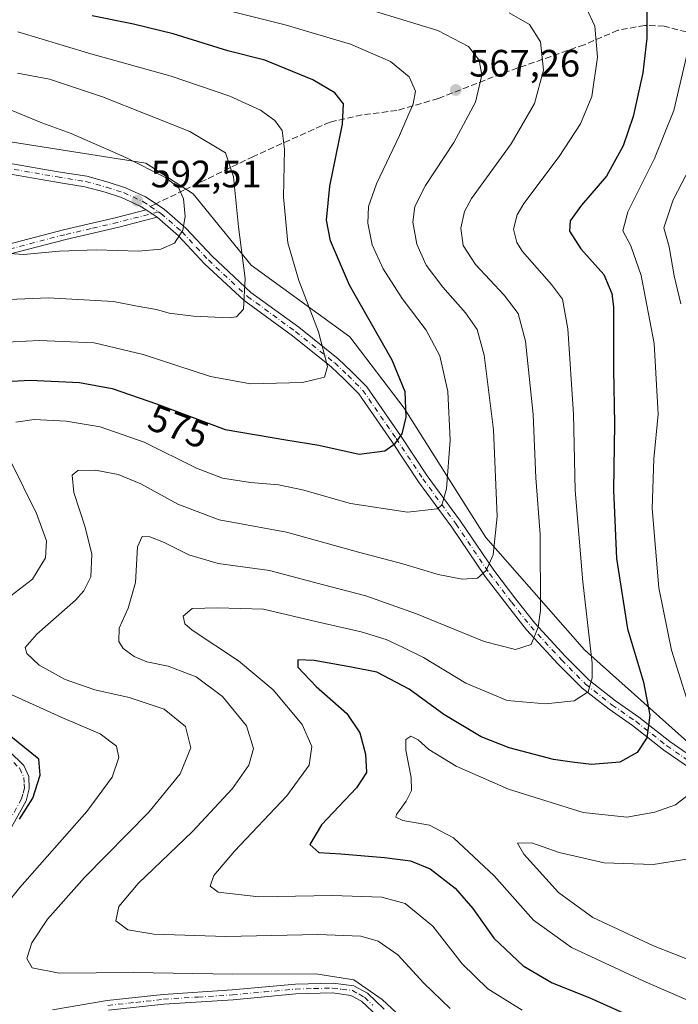
# Model space of a CAD drawing. Units: metres. Extents: x 591324 to 594801, y 4657309 to 4659673.
# Drawn here: x 591677 to 591850, y 4657908 to 4658167 of the extents above; entities that cross this region are included whole.
import ezdxf
from ezdxf.enums import TextEntityAlignment as Align

# ---------------------------------------------------------------- set-up
doc = ezdxf.new("R2010")
doc.units = ezdxf.units.M
doc.header["$MEASUREMENT"] = 0
doc.linetypes.add('DGN Style 3', pattern=[2.307223458686699, 1.648016756204785, -0.6592067024819142])
doc.linetypes.add('DGN Style 4', pattern=[2.6384748266838614, 1.318413404963828, -0.6592067024819142, 0.001648016756204785, -0.6592067024819142])
for name, color, linetype, lineweight in [('Arbolado forestal CxS', 92, 'Continuous', 0), ('Camino Cxs', 7, 'Continuous', 0), ('Camino eje', 30, 'DGN Style 4', 13), ('Curva de nivel maestra', 30, 'Continuous', 30), ('Curva de nivel normal', 30, 'Continuous', 0), ('Matorral CxS', 135, 'Continuous', 0), ('Pastizal CxS', 92, 'Continuous', 0), ('Punto de cota en terreno', 7, 'Continuous', 0), ('Rótulo de curva de nivel directora', 7, 'Continuous', 0), ('Rótulo de punto de cota en terreno', 7, 'Continuous', 0), ('Senda', 7, 'DGN Style 3', 0), ('Senda no paivmentada conexión', 7, 'DGN Style 3', 0)]:
    doc.layers.add(name, color=color, linetype=linetype, lineweight=lineweight)
doc.styles.add('Style-Arial', font='txt')

# ---------------------------------------------------------------- blocks, each defined once
blk = doc.blocks.new('*U15')
at = {"layer": 'Matorral CxS', "color": 135, "linetype": 'Continuous', "lineweight": 0}
blk.add_polyline3d([(591930.7855000002, 4657860.948899999, 533.5743999999977), (591906.9149000002, 4657941.881100001, 530.2216000000044), (591866.6640999997, 4657964.254699999, 542.0139999999956), (591825.5192999998, 4658000.9461, 556.8919000000024), (591799.5805000003, 4658030.4793, 567.113200000007), (591778.1139000002, 4658064.486500001, 576.3133999999991), (591763.8022999996, 4658083.2795, 578.0096999999951), (591737.8633000003, 4658102.072699999, 585.3825999999972), (591722.6574999997, 4658120.866900001, 589.6837999999989), (591710.1355, 4658128.9211, 589.7167999999947), (591630.5277000006, 4658141.451300001, 599.3163999999961)], dxfattribs=at)
blk = doc.blocks.new('5PATER')
at = {"layer": 'Pastizal CxS', "linetype": 'Continuous', "lineweight": 0}
h = blk.add_hatch(color=51, dxfattribs=at)
edge = h.paths.add_edge_path()
edge.add_ellipse((0, 0), major_axis=(-0.1095731443231308, -0.1110710700762829), ratio=0.9994222409660322, start_angle=0, end_angle=360)

msp = doc.modelspace()

# ---------------------------------------------------------------- linework, layer by layer
at = {"layer": 'Arbolado forestal CxS', "color": 92, "linetype": 'Continuous', "lineweight": 0}
for points in [[(591630.5277000006, 4658141.451300001, 599.3163999999961), (591710.1355, 4658128.9211, 589.7167999999947), (591722.6574999997, 4658120.866900001, 589.6837999999989), (591737.8633000003, 4658102.072699999, 585.3825999999972), (591763.8022999996, 4658083.2795, 578.0096999999951), (591778.1139000002, 4658064.486500001, 576.3133999999991), (591799.5805000003, 4658030.4793, 567.113200000007), (591825.5192999998, 4658000.9461, 556.8919000000024), (591866.6640999997, 4657964.254699999, 542.0139999999956), (591906.9149000002, 4657941.881100001, 530.2216000000044), (591930.7855000002, 4657860.948899999, 533.5743999999977)], [(591930.7855000002, 4657860.948899999, 533.5743999999977), (591906.9149000002, 4657941.881100001, 530.2216000000044), (591866.6640999997, 4657964.254699999, 542.0139999999956), (591825.5192999998, 4658000.9461, 556.8919000000024), (591799.5805000003, 4658030.4793, 567.113200000007), (591778.1139000002, 4658064.486500001, 576.3133999999991), (591763.8022999996, 4658083.2795, 578.0096999999951), (591737.8633000003, 4658102.072699999, 585.3825999999972), (591722.6574999997, 4658120.866900001, 589.6837999999989), (591710.1355, 4658128.9211, 589.7167999999947), (591630.5277000006, 4658141.451300001, 599.3163999999961)]]:
    msp.add_polyline3d(points, dxfattribs=at)
at = {"layer": 'Camino Cxs', "color": 7, "linetype": 'Continuous', "lineweight": 0, "extrusion": (-0.01405610071423204, 0.00937073381259005, 0.999857297508262), "elevation": 35925.83096623525, "flags": 128}
msp.add_lwpolyline([(591662.9959541538, 4657982.552033644), (591660.11451647, 4657984.472717975)], dxfattribs=at)
msp.add_lwpolyline([(591662.9959541538, 4657982.552033644), (591660.11451647, 4657984.472717975)], dxfattribs=at)
at = {"layer": 'Camino Cxs', "color": 7, "linetype": 'Continuous', "lineweight": 0}
for points in [[(591710.2390000002, 4658116.609300001, 593.0834999999934), (591708.7028999999, 4658117.633300001, 593.3052000000025), (591703.7999, 4658119.854900001, 594.4443000000028), (591699.4594999999, 4658121.2501, 594.4763999999996), (591694.0856999997, 4658122.729900001, 594.648199999996), (591686.6911000004, 4658123.9099, 595.3727999999974), (591648.3174999999, 4658130.583500001, 599.4562000000005), (591625.9014999997, 4658135.3529, 603.0954000000056), (591608.4221000001, 4658139.246099999, 606.2718000000023), (591594.1690999996, 4658142.650900001, 612.0733000000037), (591575.0982999997, 4658145.895300001, 617.3114999999962), (591566.1848999998, 4658147.236300001, 618.9829999999929), (591560.3507000003, 4658147.750299999, 618.5629000000044)], [(591648.8488999996, 4658133.333100001, 597.9701999999961), (591687.1517000003, 4658126.671900001, 593.9351000000024), (591694.6799, 4658125.4705, 593.4771000000037), (591700.2599, 4658123.933900001, 593.1808000000019), (591704.8095000006, 4658122.4715, 592.8693000000058), (591710.0663000002, 4658120.089500001, 592.7069999999949), (591714.9989, 4658116.801300001, 591.9747000000061), (591720.6771, 4658111.8531, 591.2097999999969), (591727.5982999997, 4658104.454500001, 589.3766999999935), (591737.8205000004, 4658094.939900001, 585.9048000000039), (591750.3986999998, 4658085.763499999, 582.5985999999976), (591760.7893000003, 4658077.4509, 580.5489999999991), (591764.2585000005, 4658074.143100001, 579.9104999999981), (591768.3284999998, 4658070.073100001, 579.2421999999933), (591777.1392999999, 4658057.3375, 575.858699999997), (591784.1929000001, 4658046.717300001, 573.4043999999994), (591792.9212999997, 4658034.815099999, 570.1959999999963), (591801.6431, 4658021.890900001, 565.9456000000064), (591807.4855000004, 4658014.311699999, 564.0359999999928), (591812.4464999996, 4658008.0119, 562.1693999999989), (591820.5686999997, 4657999.2587, 559.9008999999933), (591826.7616999998, 4657992.987500001, 558.1523000000016), (591833.6441000003, 4657987.5911, 556.017200000002), (591839.8361000001, 4657983.304099999, 553.1656999999977), (591848.0107000005, 4657976.875700001, 549.8613999999943), (591859.6639, 4657968.844500001, 545.7881000000052)], [(591648.8488999996, 4658133.333100001, 597.9701999999961), (591687.1517000003, 4658126.671900001, 593.9351000000024), (591694.6799, 4658125.4705, 593.4771000000037), (591700.2599, 4658123.933900001, 593.1808000000019), (591704.8095000006, 4658122.4715, 592.8693000000058), (591710.0663000002, 4658120.089500001, 592.7069999999949), (591714.9989, 4658116.801300001, 591.9747000000061), (591720.6771, 4658111.8531, 591.2097999999969), (591727.5982999997, 4658104.454500001, 589.3766999999935), (591737.8205000004, 4658094.939900001, 585.9048000000039), (591750.3986999998, 4658085.763499999, 582.5985999999976), (591760.7893000003, 4658077.4509, 580.5489999999991), (591764.2585000005, 4658074.143100001, 579.9104999999981), (591768.3284999998, 4658070.073100001, 579.2421999999933), (591777.1392999999, 4658057.3375, 575.858699999997), (591784.1929000001, 4658046.717300001, 573.4043999999994), (591792.9212999997, 4658034.815099999, 570.1959999999963), (591801.6431, 4658021.890900001, 565.9456000000064), (591807.4855000004, 4658014.311699999, 564.0359999999928), (591812.4464999996, 4658008.0119, 562.1693999999989), (591820.5686999997, 4657999.2587, 559.9008999999933), (591826.7616999998, 4657992.987500001, 558.1523000000016), (591833.6441000003, 4657987.5911, 556.017200000002), (591839.8361000001, 4657983.304099999, 553.1656999999977), (591848.0107000005, 4657976.875700001, 549.8613999999943), (591859.6639, 4657968.844500001, 545.7881000000052)], [(591858.1911000004, 4657966.458900001, 548.1119000000035), (591846.3491000002, 4657974.620300001, 552.1797999999981), (591838.1722999997, 4657981.0505, 555.1193000000058), (591831.9819, 4657985.336300001, 557.5817999999999), (591824.8942999998, 4657990.8937, 560.0040000000008), (591818.5459000003, 4657997.3223, 561.9844000000012), (591810.3169, 4658006.190500001, 564.2035000000033), (591805.2767000003, 4658012.590700001, 566.2198999999965), (591799.3715000004, 4658020.251499999, 567.5148000000045), (591790.6309000002, 4658033.203500001, 572.0893000000069), (591781.8964999998, 4658045.1139, 575.0706000000064), (591774.8214999996, 4658055.7663, 577.3052000000025), (591766.1697000006, 4658068.272100001, 581.0243000000046), (591762.3021, 4658072.139699999, 581.3696000000054), (591758.9451000001, 4658075.340500001, 582.3699999999953), (591748.6980999997, 4658083.538100001, 584.3110000000015), (591736.0351, 4658092.776500001, 587.6370000000024), (591725.6196999997, 4658102.470899999, 590.8139999999985), (591718.7298999997, 4658109.835899999, 593.1609000000026), (591713.1199000003, 4658114.6887, 593.1420000000071), (591710.2390000002, 4658116.609300001, 593.0834999999934), (591708.7028999999, 4658117.633300001, 593.3052000000025), (591703.7999, 4658119.854900001, 594.4443000000028), (591699.4594999999, 4658121.2501, 594.4763999999996), (591694.0856999997, 4658122.729900001, 594.648199999996), (591686.6911000004, 4658123.9099, 595.3727999999974), (591648.3174999999, 4658130.583500001, 599.4562000000005)], [(591653.2801000001, 4658102.2301, 595.1462000000029), (591688.5301000001, 4658111.360099999, 595.5460000000021), (591702.4501, 4658114.600099999, 596.3417000000045), (591710.2390000002, 4658116.609300001, 593.0834999999934), (591713.1199000003, 4658114.6887, 593.1420000000071), (591703.0601000004, 4658112.090100001, 595.9713000000047), (591689.1501000002, 4658108.860099999, 594.7603999999993), (591653.8400999998, 4658099.710100001, 593.775999999998)], [(591653.2801000001, 4658102.2301, 595.1462000000029), (591688.5301000001, 4658111.360099999, 595.5460000000021), (591702.4501, 4658114.600099999, 596.3417000000045), (591710.2390000002, 4658116.609300001, 593.0834999999934)], [(591713.1199000003, 4658114.6887, 593.1420000000071), (591703.0601000004, 4658112.090100001, 595.9713000000047), (591689.1501000002, 4658108.860099999, 594.7603999999993), (591653.8400999998, 4658099.710100001, 593.775999999998)], [(591858.1911000004, 4657966.458900001, 548.1119000000035), (591846.3491000002, 4657974.620300001, 552.1797999999981), (591838.1722999997, 4657981.0505, 555.1193000000058), (591831.9819, 4657985.336300001, 557.5817999999999), (591824.8942999998, 4657990.8937, 560.0040000000008), (591818.5459000003, 4657997.3223, 561.9844000000012), (591810.3169, 4658006.190500001, 564.2035000000033), (591805.2767000003, 4658012.590700001, 566.2198999999965), (591799.3715000004, 4658020.251499999, 567.5148000000045), (591790.6309000002, 4658033.203500001, 572.0893000000069), (591781.8964999998, 4658045.1139, 575.0706000000064), (591774.8214999996, 4658055.7663, 577.3052000000025), (591766.1697000006, 4658068.272100001, 581.0243000000046), (591762.3021, 4658072.139699999, 581.3696000000054), (591758.9451000001, 4658075.340500001, 582.3699999999953), (591748.6980999997, 4658083.538100001, 584.3110000000015), (591736.0351, 4658092.776500001, 587.6370000000024), (591725.6196999997, 4658102.470899999, 590.8139999999985), (591718.7298999997, 4658109.835899999, 593.1609000000026), (591713.1199000003, 4658114.6887, 593.1420000000071)], [(591674.2200999996, 4657974.290100001, 580.2063000000053), (591678.0900999998, 4657970.540100001, 579.3934000000008), (591679.4001000002, 4657967.710100001, 579.3699999999953), (591679.5301000001, 4657964.460100001, 578.9038), (591678.6801000005, 4657961.300100001, 578.3046999999933), (591672.2001, 4657949.630100001, 578.4081000000006)], [(591674.2200999996, 4657974.290100001, 580.2063000000053), (591678.0900999998, 4657970.540100001, 579.3934000000008), (591679.4001000002, 4657967.710100001, 579.3699999999953), (591679.5301000001, 4657964.460100001, 578.9038), (591678.6801000005, 4657961.300100001, 578.3046999999933), (591672.2001, 4657949.630100001, 578.4081000000006)], [(591685.6501000002, 4657906.340100001, 575.7893999999942), (591700.0201000003, 4657908.7501, 576.082899999994), (591714.7001, 4657910.380100001, 574.8843999999954), (591732.8901000004, 4657911.550100001, 572.9066000000021), (591749.4901000002, 4657913.0801, 571.636400000003), (591759.4200999998, 4657913.340100001, 570.0819999999949), (591764.8901000004, 4657912.630100001, 569.2666000000027), (591768.4301000005, 4657910.6801, 569.2927000000054), (591772.8501000004, 4657906.5001, 569.6600000000036)], [(591685.6501000002, 4657906.340100001, 575.7893999999942), (591700.0201000003, 4657908.7501, 576.082899999994), (591714.7001, 4657910.380100001, 574.8843999999954), (591732.8901000004, 4657911.550100001, 572.9066000000021), (591749.4901000002, 4657913.0801, 571.636400000003), (591759.4200999998, 4657913.340100001, 570.0819999999949), (591764.8901000004, 4657912.630100001, 569.2666000000027), (591768.4301000005, 4657910.6801, 569.2927000000054), (591772.8501000004, 4657906.5001, 569.6600000000036)], [(591771.1401000004, 4657904.5601, 570.8782999999967), (591766.9001000002, 4657908.5801, 570.0032000000066), (591764.0701000001, 4657910.130100001, 570.8629999999976), (591759.2901, 4657910.7601, 571.3430999999982), (591749.6401000004, 4657910.5001, 572.8157999999967), (591733.1001000004, 4657908.970100001, 573.1561999999976), (591714.9301000005, 4657907.8101, 575.0844999999972), (591700.3800999997, 4657906.200099999, 576.9382000000041)], [(591771.1401000004, 4657904.5601, 570.8782999999967), (591766.9001000002, 4657908.5801, 570.0032000000066), (591764.0701000001, 4657910.130100001, 570.8629999999976), (591759.2901, 4657910.7601, 571.3430999999982), (591749.6401000004, 4657910.5001, 572.8157999999967), (591733.1001000004, 4657908.970100001, 573.1561999999976), (591714.9301000005, 4657907.8101, 575.0844999999972), (591700.3800999997, 4657906.200099999, 576.9382000000041)]]:
    msp.add_polyline3d(points, dxfattribs=at)
at = {"layer": 'Camino eje', "color": 30, "linetype": 'DGN Style 4', "lineweight": 13, "extrusion": (0.007294370967879078, -0.00486313871511675, 0.9999615702785886), "elevation": -17744.38132820133, "flags": 128}
msp.add_lwpolyline([(591691.2713348087, 4658086.349584155), (591693.4352435548, 4658084.906967096)], dxfattribs=at)
at = {"layer": 'Camino eje', "color": 30, "linetype": 'DGN Style 4', "lineweight": 13}
for points in [[(591558.9951, 4658149.2751, 618.6704000000027), (591566.3507000003, 4658148.6271, 618.6937999999936), (591575.3198999995, 4658147.2777, 616.2627999999969), (591594.4495000001, 4658144.0233, 611.3260000000009), (591608.7368999999, 4658140.610300001, 605.681500000006), (591626.1995000001, 4658136.720899999, 602.0454999999929), (591648.5833000002, 4658131.9583, 598.4358000000066), (591686.9215000002, 4658125.290899999, 594.6402999999991), (591694.3827000001, 4658124.100099999, 594.0580000000045), (591699.8596999999, 4658122.5921, 593.6025999999983), (591704.3047000002, 4658121.1633, 593.5969999999943), (591709.3847000003, 4658118.861500001, 592.960500000001), (591711.3361000001, 4658117.560500001, 592.5513000000064)], [(591713.4999000002, 4658116.117900001, 592.5285000000003), (591702.7550999997, 4658113.345100001, 596.1696999999986), (591695.8000999996, 4658111.7301, 594.3741000000009), (591688.8400999998, 4658110.110099999, 595.136599999998), (591671.2150999998, 4658105.545100001, 594.061400000006)], [(591713.4999000002, 4658116.117900001, 592.5285000000003), (591714.1470999997, 4658115.6865, 592.5521000000008), (591719.7034999998, 4658110.844500001, 592.1229000000021), (591726.6091, 4658103.4627, 590.1040999999968), (591736.9278999995, 4658093.858300001, 586.7265999999945), (591749.5484999996, 4658084.650699999, 583.417300000001), (591759.8673, 4658076.3957, 581.3846999999951), (591763.2802999998, 4658073.1413, 580.5478000000003), (591767.2490999997, 4658069.172499999, 580.1101000000053), (591775.9802999999, 4658056.551899999, 576.6665000000066), (591783.0447000006, 4658045.9157, 574.2228000000032), (591791.7761000004, 4658034.009299999, 571.1570999999967), (591800.5072999997, 4658021.0713, 566.7816000000021), (591806.3810999999, 4658013.451300001, 565.0663999999961), (591811.3816999998, 4658007.101100001, 563.2378999999928), (591819.5573000005, 4657998.2905, 560.9446000000025), (591825.8278999999, 4657991.940500001, 559.2036999999982), (591832.8130999999, 4657986.4637, 556.9483000000037), (591839.0043000003, 4657982.177300001, 554.0449999999983), (591847.1799, 4657975.7481, 551.0638000000035), (591858.9275000002, 4657967.651699999, 546.936799999996)], [(591673.4501, 4657973.2401, 580.5228999999963), (591677.0201000003, 4657969.780099999, 579.4808000000048), (591678.1201, 4657967.4001, 579.0455999999976), (591678.1851000004, 4657965.7751, 578.823900000003), (591678.2301000003, 4657964.6051, 578.6628000000055), (591677.8051000005, 4657963.0251, 578.3515000000043), (591677.4751000004, 4657961.790100001, 578.122000000003), (591671.0651000004, 4657950.2501, 579.1830999999949)], [(591700.2001, 4657907.475099999, 576.023199999996), (591707.5401, 4657908.290100001, 575.9502999999969), (591714.8151000004, 4657909.095100001, 574.9698999999965), (591723.9101, 4657909.6801, 573.6885000000038), (591732.9951, 4657910.2601, 573.0274999999965), (591741.2651000004, 4657911.0251, 573.2010000000009), (591749.5651000004, 4657911.790100001, 571.9872000000032), (591754.3901000004, 4657911.920100001, 571.8194999999978), (591759.3551000003, 4657912.050100001, 570.1592999999993), (591761.7451, 4657911.735099999, 570.2957000000024), (591764.4801000003, 4657911.380100001, 569.939400000003), (591766.2500999998, 4657910.405099999, 569.7574000000022), (591767.6651, 4657909.630100001, 569.3962999999932), (591769.8750999998, 4657907.540100001, 569.525999999998)]]:
    msp.add_polyline3d(points, dxfattribs=at)
at = {"layer": 'Curva de nivel maestra', "color": 30, "linetype": 'Continuous', "lineweight": 30, "flags": 128}
for points, elevation in [([(591841.9199999999, 4658168.800100001), (591841.9400000004, 4658161.7601), (591840.8399999999, 4658152.630100001), (591838.3099999996, 4658141.190099999), (591835.7199999997, 4658133.450099999), (591831.3200000003, 4658125.470100001), (591824.7100000001, 4658117.870100001), (591821.7999999998, 4658113.7401), (591821.5999999996, 4658111.050100001), (591824.5599999996, 4658106.4101), (591830.5899999999, 4658099.620100001), (591832.7300000004, 4658094.690099999), (591833.1200000001, 4658091.050100001), (591833.1399999997, 4658074.790100001), (591833.4199999999, 4658060.350099999), (591833.1200000001, 4658042.950099999), (591833.9199999999, 4658025.0101), (591836.8799999999, 4658006.4801), (591841.0700000003, 4657992.4801), (591842.6900000004, 4657983.8101), (591841.8799999999, 4657977.880100001), (591839.4199999999, 4657974.020099999), (591834.8499999996, 4657971.4301), (591827.4000000004, 4657970.790100001), (591822.2800000003, 4657971.4101), (591817.3799999999, 4657972.1801), (591805.7300000004, 4657975.200099999), (591798.3300000001, 4657978.130100001), (591788.5599999996, 4657983.960100001), (591779.4600000001, 4657990.670100001), (591770.9100000003, 4657995.0701), (591764.25, 4657996.4301), (591754.4000000004, 4657998.140100001), (591750.1200000001, 4657998.300100001), (591750.1399999997, 4657996.450099999), (591754.9800000004, 4657991.3301), (591763.0099999999, 4657984.210100001), (591766.4600000001, 4657979.1501), (591767.9699999997, 4657973.5801), (591768.1900000004, 4657968.7501), (591765.5999999996, 4657964.6601), (591756.3899999997, 4657955.0001), (591753.3099999996, 4657949.770099999), (591755.6299999999, 4657947.6501), (591761.4400000004, 4657947.300100001), (591772.9400000004, 4657946.4101), (591779.75, 4657945.540100001), (591784.9299999997, 4657943.380100001), (591791.5199999996, 4657938.3201), (591796.1799999997, 4657932.970100001), (591801.7199999997, 4657925.170100001), (591809.4400000004, 4657917.9001), (591817.0599999996, 4657913.450099999), (591826.9500000002, 4657909.460100001), (591847.04, 4657900.470100001)], 550), ([(591665.2300000004, 4658071.050100001), (591679.7100000001, 4658071.850099999), (591692.7400000002, 4658071.280099999), (591701.3099999996, 4658069.690099999), (591712.9900000002, 4658065.630100001), (591731.0099999999, 4658058.9001), (591747.0099999999, 4658056.1601), (591755.6699999999, 4658054.770099999), (591766.2599999999, 4658052.380100001), (591772.9900000002, 4658053.3201), (591775.7000000002, 4658055.200099999), (591777.6100000005, 4658057.7501), (591778.5899999999, 4658062.1501), (591778.3799999999, 4658068.8101), (591774.9600000001, 4658077.1501), (591763.7300000004, 4658096.8101), (591758.7000000002, 4658108.4801), (591757.6900000004, 4658113.950099999), (591758.5199999996, 4658122.880100001), (591761.9100000003, 4658139.1801), (591762.1399999997, 4658144.540100001), (591759.8600000005, 4658147.380100001), (591754.1299999999, 4658150.800100001), (591741.4600000001, 4658156.0101), (591731.7599999999, 4658158.450099999), (591717.3600000005, 4658162.890100001), (591706.9500000002, 4658165.460100001), (591696.0599999996, 4658167.620100001)], 575), ([(591676.9800000004, 4657956.420100001), (591680.4600000001, 4657962.0001), (591682.3799999999, 4657968.050100001), (591682.0700000003, 4657972.210100001), (591674.7000000002, 4657978.1801)], 575)]:
    msp.add_lwpolyline(points, dxfattribs=dict(at, elevation=elevation))
at = {"layer": 'Curva de nivel normal', "color": 30, "linetype": 'Continuous', "lineweight": 0, "flags": 128}
for points, elevation in [([(591675.9400000004, 4658060.800100001), (591680.7800000003, 4658061.4901), (591689.2400000002, 4658061.120100001), (591698.1500000004, 4658059.5801), (591709.7100000001, 4658055.590100001), (591723.5199999996, 4658048.7301), (591730.3499999996, 4658046.0601), (591737.6799999997, 4658044.940099999), (591745.04, 4658044.360099999), (591751.4000000004, 4658043.020099999), (591763.9800000004, 4658039.450099999), (591779.0199999996, 4658037.1501), (591786.8200000003, 4658038.0001), (591787.9800000004, 4658039.030099999), (591789.25, 4658043.290100001), (591790.2100000001, 4658056.050100001), (591789.5599999996, 4658068.870100001), (591787.5199999996, 4658078.300100001), (591783.8899999997, 4658085.020099999), (591777.5999999996, 4658093.300100001), (591772.5599999996, 4658101.1501), (591769.7300000004, 4658107.4801), (591768.54, 4658113.1501), (591768.7000000002, 4658117.4801), (591770.8200000003, 4658123.4901), (591776.9100000003, 4658136.1801), (591780.4600000001, 4658144.4901), (591781.0999999996, 4658147.860099999), (591779.4299999997, 4658151.6501), (591774.54, 4658155.620100001), (591764, 4658160.220100001), (591746.8300000001, 4658165.280099999), (591732.0499999998, 4658168.960100001)], 570), ([(591781.1200000001, 4657900.9101), (591772.3600000005, 4657909.0101), (591764.8700000001, 4657914.210100001), (591754.8799999999, 4657915.8101), (591733.0099999999, 4657915.700099999), (591706.8499999996, 4657916.120100001), (591687.3499999996, 4657915.950099999), (591680.25, 4657917.4001), (591678.9000000004, 4657919.800100001), (591680.1500000004, 4657923.9101), (591684.3399999999, 4657930.1801), (591694, 4657941.0801), (591711, 4657958.3301), (591719.1799999997, 4657968.370100001), (591721.9600000001, 4657975.2501), (591720.5599999996, 4657980.860099999), (591715, 4657985.340100001), (591705.8200000003, 4657988.4101), (591696.7599999999, 4657990.4301), (591688.9900000002, 4657993.130100001), (591682.1399999997, 4657996.940099999), (591678.9100000003, 4657999.970100001), (591678.4100000003, 4658001.620100001), (591681.4900000002, 4658005.100099999), (591691.6799999997, 4658014.040100001), (591693.8799999999, 4658016.440099999), (591695.7400000002, 4658020.170100001), (591696, 4658026.1501), (591694.25, 4658033.2501), (591691.2300000004, 4658042.3101), (591690.8099999996, 4658046.9301), (591692.3300000001, 4658048.100099999), (591696.9299999997, 4658048.190099999), (591702.9199999999, 4658047.0701), (591708.8200000003, 4658044.630100001), (591718.5800000001, 4658039.270099999), (591729.4400000004, 4658035.120100001), (591747.1799999997, 4658031.870100001), (591766.0800000001, 4658026.620100001), (591777.7300000004, 4658023.610099999), (591787.0099999999, 4658020.770099999), (591793.3499999996, 4658019.5601), (591797.3499999996, 4658019.800100001), (591799.6600000003, 4658021.790100001), (591801.4699999997, 4658025.940099999), (591802.54, 4658036.0101), (591801.5700000003, 4658058.8301), (591799.1699999999, 4658078.4801), (591797.2999999998, 4658085.2301), (591794.25, 4658089.590100001), (591788.25, 4658096.3201), (591783.9299999997, 4658102.100099999), (591781.4199999999, 4658107.6501), (591780.3700000001, 4658113.4101), (591780.9000000004, 4658117.550100001), (591783.7000000002, 4658123.040100001), (591791.1299999999, 4658134.370100001), (591796.8399999999, 4658144.9101), (591798.5599999996, 4658152.040100001), (591797.8300000001, 4658155.970100001), (591795.04, 4658159.550100001), (591787, 4658163.8201), (591766.25, 4658170.0601)], 565), ([(591790.2199999997, 4657906.6801), (591783.2699999996, 4657913.3301), (591776.4400000004, 4657920.770099999), (591771.2400000002, 4657924.420100001), (591766.7300000004, 4657925.7301), (591755.3600000005, 4657926.1501), (591731.1799999997, 4657925.5701), (591712.29, 4657926.2501), (591705.4100000003, 4657927.4001), (591702.2699999996, 4657929.7501), (591703.04, 4657933.470100001), (591708.1299999999, 4657939.5701), (591722.4000000004, 4657953.190099999), (591732.9500000002, 4657964.4801), (591737.2800000003, 4657970.610099999), (591738.4800000004, 4657975.0001), (591736.6200000001, 4657980.970100001), (591730.29, 4657988.7401), (591723.4199999999, 4657993.840100001), (591716.0499999998, 4657996.720100001), (591710.4500000002, 4657997.860099999), (591707.0899999999, 4657999.210100001), (591704.2400000002, 4658001.280099999), (591703.04, 4658003.1601), (591703.1200000001, 4658006.670100001), (591705.5, 4658011.9101), (591707.4400000004, 4658018.640100001), (591707.9400000004, 4658028.0701), (591709.2000000002, 4658030.7601), (591711.2300000004, 4658030.710100001), (591714.8499999996, 4658029.3201), (591721.4900000002, 4658025.960100001), (591729.2100000001, 4658023.6801), (591742.7199999997, 4658021.860099999), (591756.9000000004, 4658018.030099999), (591768, 4658015.140100001), (591781.3399999999, 4658010.470100001), (591799.1399999997, 4658003.170100001), (591807.3799999999, 4658001.0601), (591811.4800000004, 4658002.4101), (591813.3799999999, 4658006.9101), (591813.9400000004, 4658011.3301), (591813.8300000001, 4658031.280099999), (591812.7300000004, 4658046.1501), (591812, 4658062.8101), (591810, 4658082.1501), (591808.0899999999, 4658089.4301), (591804.4199999999, 4658094.2501), (591796.9000000004, 4658102.3101), (591793.6500000004, 4658107.280099999), (591792.9900000002, 4658111.8201), (591794.0099999999, 4658116.2501), (591795.8499999996, 4658119.6601), (591806.2100000001, 4658133.970100001), (591812.4100000003, 4658144.5701), (591814.75, 4658153.340100001), (591813.9600000001, 4658160.800100001), (591811.0899999999, 4658165.380100001), (591805.75, 4658168.450099999)], 560), ([(591809.1299999999, 4657906.210100001), (591800.1200000001, 4657911.8301), (591793.3300000001, 4657918.4101), (591785.6100000005, 4657928.300100001), (591778.3300000001, 4657934.280099999), (591772.2100000001, 4657935.950099999), (591759.1500000004, 4657936.360099999), (591739.8799999999, 4657936.0101), (591729.1699999999, 4657937.300100001), (591727.0899999999, 4657938.880100001), (591728.0599999996, 4657941.6601), (591733.4600000001, 4657948.0101), (591747.2100000001, 4657962.5601), (591753.0999999996, 4657970.6801), (591753.8300000001, 4657975.540100001), (591751.29, 4657981.340100001), (591743.6799999997, 4657990.420100001), (591734.5099999999, 4657998.090100001), (591722.3600000005, 4658006.1601), (591720.4600000001, 4658007.840100001), (591720, 4658009.840100001), (591722.3899999997, 4658011.850099999), (591729.0199999996, 4658011.970100001), (591741.0800000001, 4658011.620100001), (591755.2100000001, 4658008.3201), (591766.7699999996, 4658005.690099999), (591773.3700000001, 4658003.710100001), (591777.7000000002, 4658001.6801), (591783.1900000004, 4657999.0001), (591794.29, 4657992.190099999), (591805.1799999997, 4657987.6501), (591815.2599999999, 4657986.7601), (591822.8499999996, 4657987.5801), (591826.4699999997, 4657989.9101), (591827.5599999996, 4657993.610099999), (591827.5199999996, 4657997.4901), (591825.0899999999, 4658018.890100001), (591823.0499999998, 4658042.850099999), (591822.6699999999, 4658062.920100001), (591821.1500000004, 4658085.380100001), (591819.7699999996, 4658093.1501), (591816.8700000001, 4658097.030099999), (591809.2599999999, 4658105.690099999), (591807.7300000004, 4658108.030099999), (591806.8200000003, 4658111.540100001), (591807.8200000003, 4658115.370100001), (591809.5599999996, 4658118.270099999), (591818.9100000003, 4658130.700099999), (591824.5099999999, 4658139.220100001), (591827.4199999999, 4658146.420100001), (591828.9199999999, 4658156.800100001), (591828.2599999999, 4658164.920100001), (591825.8799999999, 4658169.9801)], 555), ([(591654.6699999999, 4658080.880100001), (591682.1600000003, 4658082.300100001), (591696.5700000003, 4658081.720100001), (591709.4600000001, 4658078.600099999), (591727.2000000002, 4658072.860099999), (591737.7300000004, 4658070.880100001), (591751.3499999996, 4658071.270099999), (591757.1399999997, 4658072.670100001), (591757.9500000002, 4658075.5001), (591755.5999999996, 4658084.590100001), (591750.3700000001, 4658098.050100001), (591747.5199999996, 4658107.940099999), (591746.3499999996, 4658119.960100001), (591746.6299999999, 4658132.620100001), (591746.0499999998, 4658137.470100001), (591744.1200000001, 4658140.1601), (591740.29, 4658142.880100001), (591732.2599999999, 4658146.5601), (591716.8399999999, 4658151.7601), (591695.7100000001, 4658157.620100001), (591676.5, 4658163.470100001)], 580), ([(591852.5800000001, 4658158.130100001), (591849.0199999996, 4658142.720100001), (591843.9400000004, 4658130.1501), (591836.9500000002, 4658116.1501), (591835.6100000005, 4658111.1501), (591837.7199999997, 4658107.210100001), (591840.4000000004, 4658099.390100001), (591843.8399999999, 4658081.4901), (591844.9000000004, 4658062.9101), (591843.7400000002, 4658051.200099999), (591843.3499999996, 4658038.1501), (591845.0999999996, 4658017.2301), (591848.4100000003, 4658000.880100001), (591854.6200000001, 4657981.090100001)], 545), ([(591657.7599999999, 4658092.3301), (591684.4500000002, 4658093.5001), (591701.6399999997, 4658092.5701), (591707.8600000005, 4658091.340100001), (591712.9699999997, 4658090.4101), (591716.3399999999, 4658089.440099999), (591722.6799999997, 4658088.6601), (591732.0899999999, 4658088.2501), (591734.0199999996, 4658088.550100001), (591735.8499999996, 4658090.540100001), (591736.3099999996, 4658098.590100001), (591734.5700000003, 4658112.1801), (591733.1799999997, 4658125.3101), (591731.0899999999, 4658131.640100001), (591721.7400000002, 4658137.200099999), (591698.7999999998, 4658146.360099999), (591684.8300000001, 4658150.9801), (591676.4299999997, 4658152.5801)], 585), ([(591670.4800000004, 4658105.450099999), (591678.0300000003, 4658104.9001), (591687.4699999997, 4658105.780099999), (591697.2199999997, 4658106.130100001), (591708.25, 4658105.8201), (591714.1399999997, 4658106.270099999), (591717.6900000004, 4658107.920100001), (591719.8600000005, 4658111.3201), (591720.54, 4658114.9301), (591720.0599999996, 4658119.530099999), (591718.7400000002, 4658122.540100001), (591715.3399999999, 4658125.1501), (591704.9500000002, 4658130.420100001), (591690.5700000003, 4658136.720100001), (591682.8499999996, 4658139.5001), (591668.0800000001, 4658145.600099999)], 590), ([(591850.8700000001, 4658091.970100001), (591849.1200000001, 4658099.2601), (591847.7699999996, 4658106.9001), (591846.4100000003, 4658111.9101), (591848.8099999996, 4658119.2601), (591855.5999999996, 4658132.270099999)], 540), ([(591672.3700000001, 4658013.420100001), (591680.3799999999, 4658019.550100001), (591683.7400000002, 4658025.1501), (591684.04, 4658029.6601), (591681.4299999997, 4658036.800100001), (591674.6500000004, 4658050.460100001)], 570), ([(591663.5300000003, 4657921.710100001), (591677, 4657938.530099999), (591694.6799999997, 4657958.5101), (591701.3499999996, 4657967.5001), (591703.0999999996, 4657972.670100001), (591702.4600000001, 4657975.670100001), (591698.1600000003, 4657978.880100001), (591688.1200000001, 4657983.200099999), (591672.8399999999, 4657990.140100001)], 570), ([(591853.4000000004, 4657963.280099999), (591849.4699999997, 4657960.2501), (591844.04, 4657958.270099999), (591836.6500000004, 4657957.020099999), (591825.2199999997, 4657958.1801), (591805.54, 4657964.350099999), (591791.8099999996, 4657970.4001), (591784.5599999996, 4657974.770099999), (591781.75, 4657977.350099999), (591779.8200000003, 4657978.280099999), (591778.5800000001, 4657977.420100001), (591778.5700000003, 4657974.5801), (591779.9800000004, 4657967.450099999), (591780.0599999996, 4657963.970100001), (591778.5999999996, 4657961.1801), (591776.0999999996, 4657957.6801), (591775.9299999997, 4657956.950099999), (591777.7199999997, 4657956.110099999), (591784.79, 4657954.890100001), (591791.0800000001, 4657951.530099999), (591801.7999999998, 4657941.520099999), (591812.1600000003, 4657929.9101), (591822.1100000005, 4657922.7401), (591841.0899999999, 4657913.860099999), (591863.1299999999, 4657904.3201)], 545), ([(591859.6799999997, 4657916.850099999), (591843.6799999997, 4657923.1501), (591827.7000000002, 4657930.620100001), (591818.7100000001, 4657937.1801), (591809.5499999998, 4657947.290100001), (591807.8799999999, 4657950.1501), (591811.6799999997, 4657950.200099999), (591818.8600000005, 4657947.6501), (591830.7400000002, 4657945.0101), (591843.5700000003, 4657944.5101), (591852.4500000002, 4657945.9301)], 540)]:
    msp.add_lwpolyline(points, dxfattribs=dict(at, elevation=elevation))
at = {"layer": 'Matorral CxS', "color": 135, "linetype": 'Continuous', "lineweight": 0}
msp.add_polyline3d([(591930.7855000002, 4657860.948899999, 533.5743999999977), (591906.9149000002, 4657941.881100001, 530.2216000000044), (591866.6640999997, 4657964.254699999, 542.0139999999956), (591825.5192999998, 4658000.9461, 556.8919000000024), (591799.5805000003, 4658030.4793, 567.113200000007), (591778.1139000002, 4658064.486500001, 576.3133999999991), (591763.8022999996, 4658083.2795, 578.0096999999951), (591737.8633000003, 4658102.072699999, 585.3825999999972), (591722.6574999997, 4658120.866900001, 589.6837999999989), (591710.1355, 4658128.9211, 589.7167999999947), (591630.5277000006, 4658141.451300001, 599.3163999999961)], dxfattribs=at)
at = {"layer": 'Senda', "color": 7, "linetype": 'DGN Style 3', "lineweight": 0}
msp.add_polyline3d([(591882.5383000001, 4658160.6183, 536.2445000000008), (591880.4448999995, 4658159.8873, 536.6453000000038), (591872.2692999998, 4658159.569900001, 538.6215999999986), (591863.6174999997, 4658160.601700001, 541.5017999999982), (591854.5686999997, 4658162.824300001, 545.2890000000043), (591846.4722999996, 4658164.967300001, 548.879700000005), (591841.3923000004, 4658165.1261, 550.9228000000003), (591834.3278999999, 4658163.856100001, 553.5592000000033), (591825.4379000004, 4658160.0461, 556.8772999999928), (591803.6891000001, 4658152.426100001, 563.9903999999951), (591787.0997000001, 4658145.917300001, 568.7678000000016), (591776.1458999999, 4658142.7423, 571.7232999999978), (591767.0179000003, 4658141.631100001, 574.2682999999961), (591758.6041000001, 4658139.726100001, 576.7036999999982), (591738.4426999995, 4658130.677300001, 583.4394999999931), (591720.1864999998, 4658121.7873, 590.5898000000016), (591712.8065999999, 4658118.262800001, 592.1898999999976)], dxfattribs=at)
at = {"layer": 'Senda no paivmentada conexión', "color": 7, "linetype": 'DGN Style 3', "lineweight": 0, "extrusion": (0.1953734920599527, 0.09330894501228165, 0.9762800005024146), "elevation": 550827.241322217, "flags": 128}
msp.add_lwpolyline([(3948333.180233196, -2481016.846879763), (3948333.180233197, -2481015.177686694)], dxfattribs=at)

# ---------------------------------------------------------------- block references
at = {"layer": 'Matorral CxS', "color": 135, "linetype": 'Continuous', "lineweight": 0}
msp.add_blockref('*U15', (0, 0), dxfattribs=at)
at = {"layer": 'Punto de cota en terreno', "color": 7, "linetype": 'Continuous', "lineweight": 0, "xscale": 10, "yscale": 10, "zscale": 10}
for p in [(591791.6900000004, 4658148.16, 567.2599999999948), (591707.9299999997, 4658119.039999999, 592.5099999999948)]:
    msp.add_blockref('5PATER', p, dxfattribs=at)

# ---------------------------------------------------------------- texts
at = {"layer": 'Rótulo de curva de nivel directora', "color": 7, "linetype": 'Continuous', "lineweight": 0, "style": 'Style-Arial'}
msp.add_text('575', height=7.000000000000002, rotation=339.5206459093666, dxfattribs=at).set_placement((591718.7584575518, 4658059.707213578), align=Align.MIDDLE_CENTER)
at = {"layer": 'Rótulo de punto de cota en terreno', "color": 7, "linetype": 'Continuous', "lineweight": 0, "style": 'Style-Arial'}
for s, p in [('567,26', (591795.2177999998, 4658151.687799999)), ('592,51', (591711.4578, 4658122.5678))]:
    msp.add_text(s, height=7.000000000000002, dxfattribs=at).set_placement(p)

doc.saveas('drawing.dxf')
